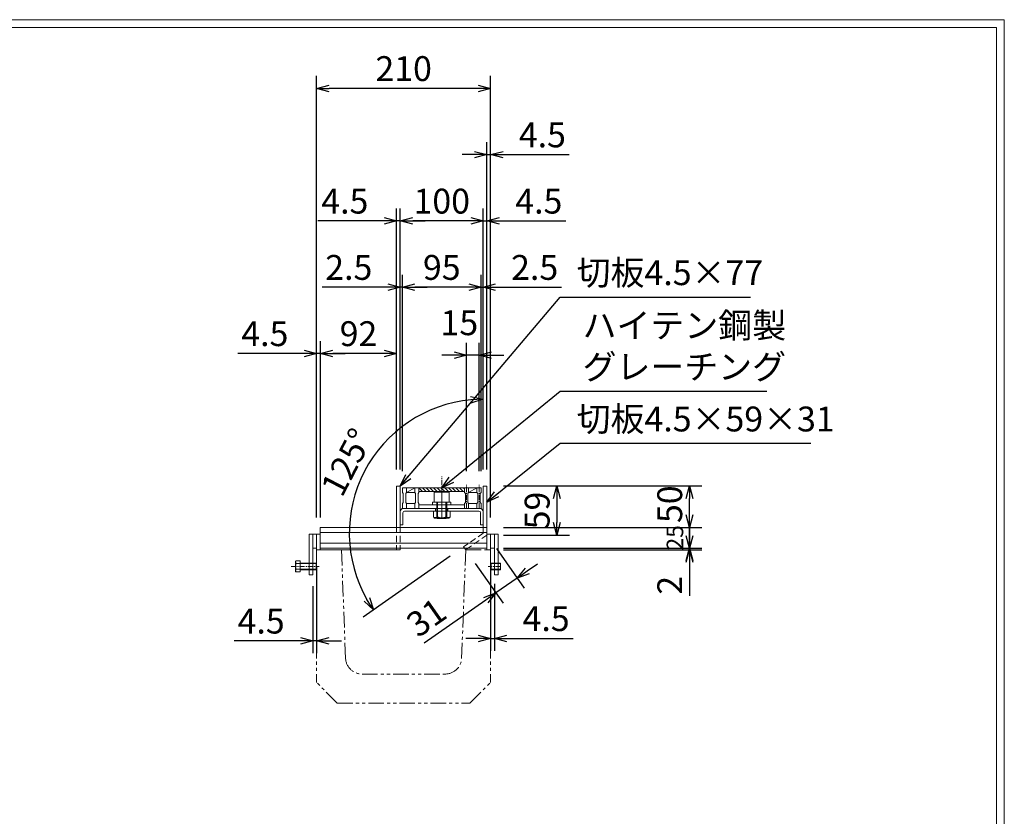
# Model space of a CAD drawing. Units: millimetres. Extents: x 24613 to 27403, y -30800 to -28826.
# Drawn here: x 26215 to 27403, y -29788 to -28826 of the extents above; entities that cross this region are included whole.
import ezdxf

# ---------------------------------------------------------------- set-up
doc = ezdxf.new("R2010")
doc.units = ezdxf.units.MM
for name, pattern in [('CENTER', [10, 6.25, -1.25, 1.25, -1.25]), ('DASHED', [3.75, 2.5, -1.25]), ('HIDDEN', [9.525, 6.35, -3.175]), ('PHANTOM', [12.5, 6.25, -1.25, 1.25, -1.25, 1.25, -1.25])]:
    doc.linetypes.add(name, pattern=pattern)
for name, color, linetype, lineweight in [('中心線', 1, 'CENTER', 9), ('受け枠', 3, 'Continuous', 9), ('寸法線', 2, 'Continuous', 9), ('本体', 7, 'Continuous', 13), ('枠寸法', 31, 'Continuous', 9), ('補助線', 6, 'Continuous', 9)]:
    doc.layers.add(name, color=color, linetype=linetype, lineweight=lineweight)
doc.layers.add('外枠', color=7, linetype='Continuous')
doc.dimstyles.new('ISO-25', dxfattribs={"dimscale": 10, "dimtxt": 3, "dimasz": 1.5, "dimexe": 1.5, "dimexo": 2, "dimgap": 0.5, "dimtad": 1, "dimdsep": 46, "dimtxsty": 'Standard', "dimblk": 'OPEN30', "dimcen": 2.5, "dimadec": 0, "dimazin": 0, "dimtfac": 1, "dimtmove": 0, "dimatfit": 0, "dimldrblk": 'OPEN30', "dimfxl": 1, "dimarcsym": 0})

# ---------------------------------------------------------------- blocks, each defined once
blk = doc.blocks.new('_Open30')
at = {"color": 0, "linetype": 'ByBlock', "lineweight": -2}
for p, q in [((-1, 0.268), (0, 0)), ((0, 0), (-1, -0.268)), ((0, 0), (-1, 0))]:
    blk.add_line(p, q, dxfattribs=at)
blk = doc.blocks.new('*D176')
at = {"layer": 'Defpoints', "color": 0, "ltscale": 3}
for p in [(26778.6, -29389.4), (27023.1, -29389.4), (26778.6, -29439.4)]:
    blk.add_point(p, dxfattribs=at)
at = {"layer": '枠寸法', "color": 0, "lineweight": -2, "ltscale": 3}
for p, q in [((26798.6, -29389.4), (27038.1, -29389.4)), ((27023.1, -29424.4), (27023.1, -29404.4)), ((26798.6, -29439.4), (27038.1, -29439.4))]:
    blk.add_line(p, q, dxfattribs=at)
at = {"layer": '枠寸法', "color": 0, "lineweight": -2, "ltscale": 3, "xscale": 15, "yscale": 15, "zscale": 15}
for p, rotation in [((27023.1, -29389.4), 90), ((27023.1, -29439.4), 270)]:
    blk.add_blockref('_Open30', p, dxfattribs=dict(at, rotation=rotation))
at = {"layer": '枠寸法', "color": 0, "ltscale": 3, "insert": (27003.1, -29411.4), "char_height": 30, "attachment_point": 5, "rotation": 90}
blk.add_mtext('50', dxfattribs=at)
blk = doc.blocks.new('*D177')
at = {"layer": 'Defpoints', "color": 0, "ltscale": 3}
for p in [(26778.6, -29069.4), (26774.1, -29389.4), (26778.6, -29389.4)]:
    blk.add_point(p, dxfattribs=at)
at = {"layer": '枠寸法', "color": 0, "lineweight": -2, "ltscale": 3}
for p, q in [((26774.1, -29369.4), (26774.1, -29054.4)), ((26778.6, -29369.4), (26778.6, -29054.4)), ((26759.1, -29069.4), (26744.1, -29069.4)), ((26774.1, -29069.4), (26778.6, -29069.4)), ((26793.6, -29069.4), (26873.7, -29069.4))]:
    blk.add_line(p, q, dxfattribs=at)
at = {"layer": '枠寸法', "color": 0, "lineweight": -2, "ltscale": 3, "xscale": 15, "yscale": 15, "zscale": 15}
blk.add_blockref('_Open30', (26774.1, -29069.4), dxfattribs=at)
at = {"layer": '枠寸法', "color": 0, "lineweight": -2, "ltscale": 3, "xscale": 15, "yscale": 15, "zscale": 15, "rotation": 180}
blk.add_blockref('_Open30', (26778.6, -29069.4), dxfattribs=at)
at = {"layer": '枠寸法', "color": 0, "ltscale": 3, "insert": (26841.2, -29049.4), "char_height": 30, "attachment_point": 5}
blk.add_mtext('4.5', dxfattribs=at)
blk = doc.blocks.new('*D178')
at = {"layer": 'Defpoints', "color": 0, "ltscale": 3}
for p in [(26573.1, -28909.4), (26573.1, -29447.4), (26783.1, -29447.4)]:
    blk.add_point(p, dxfattribs=at)
at = {"layer": '枠寸法', "color": 0, "lineweight": -2, "ltscale": 3}
for p, q in [((26573.1, -29427.4), (26573.1, -28894.4)), ((26783.1, -29427.4), (26783.1, -28894.4)), ((26768.1, -28909.4), (26588.1, -28909.4))]:
    blk.add_line(p, q, dxfattribs=at)
at = {"layer": '枠寸法', "color": 0, "lineweight": -2, "ltscale": 3, "xscale": 15, "yscale": 15, "zscale": 15, "rotation": 180}
blk.add_blockref('_Open30', (26573.1, -28909.4), dxfattribs=at)
at = {"layer": '枠寸法', "color": 0, "lineweight": -2, "ltscale": 3, "xscale": 15, "yscale": 15, "zscale": 15}
blk.add_blockref('_Open30', (26783.1, -28909.4), dxfattribs=at)
at = {"layer": '枠寸法', "color": 0, "ltscale": 3, "insert": (26678.1, -28889.4), "char_height": 30, "attachment_point": 5}
blk.add_mtext('210', dxfattribs=at)
blk = doc.blocks.new('*D171')
at = {"layer": 'Defpoints', "color": 0, "ltscale": 3}
for p in [(26573.1, -29466.4), (26568.6, -29490.4), (26568.6, -29576.4)]:
    blk.add_point(p, dxfattribs=at)
at = {"layer": '枠寸法', "color": 0, "lineweight": -2, "ltscale": 3}
for p, q in [((26573.1, -29486.4), (26573.1, -29591.4)), ((26568.6, -29510.4), (26568.6, -29591.4)), ((26553.6, -29576.4), (26473.6, -29576.4)), ((26573.1, -29576.4), (26568.6, -29576.4)), ((26588.1, -29576.4), (26603.1, -29576.4))]:
    blk.add_line(p, q, dxfattribs=at)
at = {"layer": '枠寸法', "color": 0, "lineweight": -2, "ltscale": 3, "xscale": 15, "yscale": 15, "zscale": 15}
blk.add_blockref('_Open30', (26568.6, -29576.4), dxfattribs=at)
at = {"layer": '枠寸法', "color": 0, "lineweight": -2, "ltscale": 3, "xscale": 15, "yscale": 15, "zscale": 15, "rotation": 180}
blk.add_blockref('_Open30', (26573.1, -29576.4), dxfattribs=at)
at = {"layer": '枠寸法', "color": 0, "ltscale": 3, "insert": (26506.1, -29556.4), "char_height": 30, "attachment_point": 5}
blk.add_mtext('4.5', dxfattribs=at)
blk = doc.blocks.new('*D172')
at = {"layer": 'Defpoints', "color": 0, "ltscale": 3}
for p in [(26783.1, -29468.4), (26787.6, -29487.4), (26787.6, -29573.4)]:
    blk.add_point(p, dxfattribs=at)
at = {"layer": '枠寸法', "color": 0, "lineweight": -2, "ltscale": 3}
for p, q in [((26783.1, -29488.4), (26783.1, -29588.4)), ((26787.6, -29507.4), (26787.6, -29588.4)), ((26768.1, -29573.4), (26753.1, -29573.4)), ((26783.1, -29573.4), (26787.6, -29573.4)), ((26802.6, -29573.4), (26882.5, -29573.4))]:
    blk.add_line(p, q, dxfattribs=at)
at = {"layer": '枠寸法', "color": 0, "lineweight": -2, "ltscale": 3, "xscale": 15, "yscale": 15, "zscale": 15}
blk.add_blockref('_Open30', (26783.1, -29573.4), dxfattribs=at)
at = {"layer": '枠寸法', "color": 0, "lineweight": -2, "ltscale": 3, "xscale": 15, "yscale": 15, "zscale": 15, "rotation": 180}
blk.add_blockref('_Open30', (26787.6, -29573.4), dxfattribs=at)
at = {"layer": '枠寸法', "color": 0, "ltscale": 3, "insert": (26850, -29553.4), "char_height": 30, "attachment_point": 5}
blk.add_mtext('4.5', dxfattribs=at)
blk = doc.blocks.new('*D164')
at = {"layer": 'Defpoints', "color": 0, "ltscale": 3}
for p in [(26577.6, -29229.4), (26669.6, -29389.4), (26577.6, -29439.4)]:
    blk.add_point(p, dxfattribs=at)
at = {"layer": '枠寸法', "color": 0, "lineweight": -2, "ltscale": 3}
for p, q in [((26577.6, -29419.4), (26577.6, -29214.4)), ((26669.6, -29369.4), (26669.6, -29214.4)), ((26654.6, -29229.4), (26592.6, -29229.4))]:
    blk.add_line(p, q, dxfattribs=at)
at = {"layer": '枠寸法', "color": 0, "lineweight": -2, "ltscale": 3, "xscale": 15, "yscale": 15, "zscale": 15, "rotation": 180}
blk.add_blockref('_Open30', (26577.6, -29229.4), dxfattribs=at)
at = {"layer": '枠寸法', "color": 0, "lineweight": -2, "ltscale": 3, "xscale": 15, "yscale": 15, "zscale": 15}
blk.add_blockref('_Open30', (26669.6, -29229.4), dxfattribs=at)
at = {"layer": '枠寸法', "color": 0, "ltscale": 3, "insert": (26623.6, -29209.4), "char_height": 30, "attachment_point": 5}
blk.add_mtext('92', dxfattribs=at)
blk = doc.blocks.new('*D165')
at = {"layer": 'Defpoints', "color": 0, "ltscale": 3}
for p in [(26783.1, -28989.4), (26778.6, -29389.4), (26783.1, -29447.4)]:
    blk.add_point(p, dxfattribs=at)
at = {"layer": '枠寸法', "color": 0, "lineweight": -2, "ltscale": 3}
for p, q in [((26778.6, -29369.4), (26778.6, -28974.4)), ((26783.1, -29427.4), (26783.1, -28974.4)), ((26763.6, -28989.4), (26748.6, -28989.4)), ((26778.6, -28989.4), (26783.1, -28989.4)), ((26798.1, -28989.4), (26878, -28989.4))]:
    blk.add_line(p, q, dxfattribs=at)
at = {"layer": '枠寸法', "color": 0, "lineweight": -2, "ltscale": 3, "xscale": 15, "yscale": 15, "zscale": 15}
blk.add_blockref('_Open30', (26778.6, -28989.4), dxfattribs=at)
at = {"layer": '枠寸法', "color": 0, "lineweight": -2, "ltscale": 3, "xscale": 15, "yscale": 15, "zscale": 15, "rotation": 180}
blk.add_blockref('_Open30', (26783.1, -28989.4), dxfattribs=at)
at = {"layer": '枠寸法', "color": 0, "ltscale": 3, "insert": (26845.5, -28969.4), "char_height": 30, "attachment_point": 5}
blk.add_mtext('4.5', dxfattribs=at)
blk = doc.blocks.new('*D166')
at = {"layer": 'Defpoints', "color": 0, "ltscale": 3}
for p in [(26674.1, -29069.4), (26674.1, -29389.4), (26774.1, -29389.4)]:
    blk.add_point(p, dxfattribs=at)
at = {"layer": '枠寸法', "color": 0, "lineweight": -2, "ltscale": 3}
for p, q in [((26674.1, -29369.4), (26674.1, -29054.4)), ((26774.1, -29369.4), (26774.1, -29054.4)), ((26759.1, -29069.4), (26689.1, -29069.4))]:
    blk.add_line(p, q, dxfattribs=at)
at = {"layer": '枠寸法', "color": 0, "lineweight": -2, "ltscale": 3, "xscale": 15, "yscale": 15, "zscale": 15, "rotation": 180}
blk.add_blockref('_Open30', (26674.1, -29069.4), dxfattribs=at)
at = {"layer": '枠寸法', "color": 0, "lineweight": -2, "ltscale": 3, "xscale": 15, "yscale": 15, "zscale": 15}
blk.add_blockref('_Open30', (26774.1, -29069.4), dxfattribs=at)
at = {"layer": '枠寸法', "color": 0, "ltscale": 3, "insert": (26724.1, -29049.4), "char_height": 30, "attachment_point": 5}
blk.add_mtext('100', dxfattribs=at)
blk = doc.blocks.new('*D208')
at = {"layer": 'Defpoints', "color": 0, "ltscale": 3}
for p in [(26669.6, -29069.4), (26669.6, -29389.4), (26674.1, -29389.4)]:
    blk.add_point(p, dxfattribs=at)
at = {"layer": '枠寸法', "color": 0, "lineweight": -2, "ltscale": 3}
for p, q in [((26669.6, -29369.4), (26669.6, -29054.4)), ((26674.1, -29369.4), (26674.1, -29054.4)), ((26654.6, -29069.4), (26574.6, -29069.4)), ((26674.1, -29069.4), (26669.6, -29069.4)), ((26689.1, -29069.4), (26704.1, -29069.4))]:
    blk.add_line(p, q, dxfattribs=at)
at = {"layer": '枠寸法', "color": 0, "lineweight": -2, "ltscale": 3, "xscale": 15, "yscale": 15, "zscale": 15}
blk.add_blockref('_Open30', (26669.6, -29069.4), dxfattribs=at)
at = {"layer": '枠寸法', "color": 0, "lineweight": -2, "ltscale": 3, "xscale": 15, "yscale": 15, "zscale": 15, "rotation": 180}
blk.add_blockref('_Open30', (26674.1, -29069.4), dxfattribs=at)
at = {"layer": '枠寸法', "color": 0, "ltscale": 3, "insert": (26607.1, -29049.4), "char_height": 30, "attachment_point": 5}
blk.add_mtext('4.5', dxfattribs=at)
blk = doc.blocks.new('*D209')
at = {"layer": 'Defpoints', "color": 0, "linetype": 'Continuous'}
for p in [(26676.6, -29149.4), (26676.6, -29391.4), (26771.6, -29391.4)]:
    blk.add_point(p, dxfattribs=at)
at = {"layer": '寸法線', "color": 0, "linetype": 'Continuous', "lineweight": -2}
for p, q in [((26676.6, -29371.4), (26676.6, -29134.4)), ((26771.6, -29371.4), (26771.6, -29134.4)), ((26756.6, -29149.4), (26691.6, -29149.4))]:
    blk.add_line(p, q, dxfattribs=at)
at = {"layer": '寸法線', "color": 0, "linetype": 'Continuous', "lineweight": -2, "xscale": 15, "yscale": 15, "zscale": 15, "rotation": 180}
blk.add_blockref('_Open30', (26676.6, -29149.4), dxfattribs=at)
at = {"layer": '寸法線', "color": 0, "linetype": 'Continuous', "lineweight": -2, "xscale": 15, "yscale": 15, "zscale": 15}
blk.add_blockref('_Open30', (26771.6, -29149.4), dxfattribs=at)
at = {"layer": '寸法線', "color": 0, "linetype": 'Continuous', "insert": (26724.1, -29129.4), "char_height": 30, "attachment_point": 5}
blk.add_mtext('95', dxfattribs=at)
blk = doc.blocks.new('*D210')
at = {"layer": 'Defpoints', "color": 0, "linetype": 'Continuous'}
for p in [(26754.1, -29231.4), (26754.1, -29391.4), (26769.1, -29391.4)]:
    blk.add_point(p, dxfattribs=at)
at = {"layer": '寸法線', "color": 0, "linetype": 'Continuous', "lineweight": -2}
for p, q in [((26754.1, -29371.4), (26754.1, -29216.4)), ((26769.1, -29371.4), (26769.1, -29216.4)), ((26739.1, -29231.4), (26724.1, -29231.4)), ((26769.1, -29231.4), (26754.1, -29231.4)), ((26784.1, -29231.4), (26799.1, -29231.4))]:
    blk.add_line(p, q, dxfattribs=at)
at = {"layer": '寸法線', "color": 0, "linetype": 'Continuous', "lineweight": -2, "xscale": 15, "yscale": 15, "zscale": 15}
blk.add_blockref('_Open30', (26754.1, -29231.4), dxfattribs=at)
at = {"layer": '寸法線', "color": 0, "linetype": 'Continuous', "lineweight": -2, "xscale": 15, "yscale": 15, "zscale": 15, "rotation": 180}
blk.add_blockref('_Open30', (26769.1, -29231.4), dxfattribs=at)
at = {"layer": '寸法線', "color": 0, "linetype": 'Continuous', "insert": (26745.3, -29196.2), "char_height": 30, "attachment_point": 5}
blk.add_mtext('15', dxfattribs=at)
blk = doc.blocks.new('*D211')
at = {"layer": 'Defpoints', "color": 0, "ltscale": 3}
for p in [(26674.1, -29149.4), (26674.1, -29389.4), (26676.6, -29391.4)]:
    blk.add_point(p, dxfattribs=at)
at = {"layer": '枠寸法', "color": 0, "lineweight": -2, "ltscale": 3}
for p, q in [((26674.1, -29369.4), (26674.1, -29134.4)), ((26676.6, -29371.4), (26676.6, -29134.4)), ((26659.1, -29149.4), (26579.7, -29149.4)), ((26676.6, -29149.4), (26674.1, -29149.4)), ((26691.6, -29149.4), (26706.6, -29149.4))]:
    blk.add_line(p, q, dxfattribs=at)
at = {"layer": '枠寸法', "color": 0, "lineweight": -2, "ltscale": 3, "xscale": 15, "yscale": 15, "zscale": 15}
blk.add_blockref('_Open30', (26674.1, -29149.4), dxfattribs=at)
at = {"layer": '枠寸法', "color": 0, "lineweight": -2, "ltscale": 3, "xscale": 15, "yscale": 15, "zscale": 15, "rotation": 180}
blk.add_blockref('_Open30', (26676.6, -29149.4), dxfattribs=at)
at = {"layer": '枠寸法', "color": 0, "ltscale": 3, "insert": (26611.9, -29129.4), "char_height": 30, "attachment_point": 5}
blk.add_mtext('2.5', dxfattribs=at)
blk = doc.blocks.new('*D214')
at = {"layer": 'Defpoints', "color": 0, "ltscale": 3}
for p in [(26774.1, -29149.4), (26771.6, -29391.4), (26774.1, -29389.4)]:
    blk.add_point(p, dxfattribs=at)
at = {"layer": '枠寸法', "color": 0, "lineweight": -2, "ltscale": 3}
for p, q in [((26771.6, -29371.4), (26771.6, -29134.4)), ((26774.1, -29369.4), (26774.1, -29134.4)), ((26756.6, -29149.4), (26741.6, -29149.4)), ((26771.6, -29149.4), (26774.1, -29149.4)), ((26789.1, -29149.4), (26868.4, -29149.4))]:
    blk.add_line(p, q, dxfattribs=at)
at = {"layer": '枠寸法', "color": 0, "lineweight": -2, "ltscale": 3, "xscale": 15, "yscale": 15, "zscale": 15}
blk.add_blockref('_Open30', (26771.6, -29149.4), dxfattribs=at)
at = {"layer": '枠寸法', "color": 0, "lineweight": -2, "ltscale": 3, "xscale": 15, "yscale": 15, "zscale": 15, "rotation": 180}
blk.add_blockref('_Open30', (26774.1, -29149.4), dxfattribs=at)
at = {"layer": '枠寸法', "color": 0, "ltscale": 3, "insert": (26836.2, -29129.4), "char_height": 30, "attachment_point": 5}
blk.add_mtext('2.5', dxfattribs=at)
blk = doc.blocks.new('*D215')
at = {"layer": 'Defpoints', "color": 0, "ltscale": 3}
for p in [(26778.6, -29389.4), (26778.6, -29448.6), (26863.1, -29448.6)]:
    blk.add_point(p, dxfattribs=at)
at = {"layer": '枠寸法', "color": 0, "lineweight": -2, "ltscale": 3}
for p, q in [((26798.6, -29389.4), (26878.1, -29389.4)), ((26863.1, -29404.4), (26863.1, -29433.6)), ((26798.6, -29448.6), (26878.1, -29448.6))]:
    blk.add_line(p, q, dxfattribs=at)
at = {"layer": '枠寸法', "color": 0, "lineweight": -2, "ltscale": 3, "xscale": 15, "yscale": 15, "zscale": 15}
for p, rotation in [((26863.1, -29389.4), 90), ((26863.1, -29448.6), 270)]:
    blk.add_blockref('_Open30', p, dxfattribs=dict(at, rotation=rotation))
at = {"layer": '枠寸法', "color": 0, "ltscale": 3, "insert": (26843.1, -29419), "char_height": 30, "attachment_point": 5, "rotation": 90}
blk.add_mtext('59', dxfattribs=at)
blk = doc.blocks.new('*D216')
at = {"layer": 'Defpoints', "color": 0, "ltscale": 3}
for p in [(26573.1, -29229.4), (26573.1, -29447.4), (26577.6, -29447.4)]:
    blk.add_point(p, dxfattribs=at)
at = {"layer": '寸法線', "color": 0, "lineweight": -2, "ltscale": 3}
for p, q in [((26573.1, -29427.4), (26573.1, -29214.4)), ((26577.6, -29427.4), (26577.6, -29214.4)), ((26558.1, -29229.4), (26478.1, -29229.4)), ((26577.6, -29229.4), (26573.1, -29229.4)), ((26592.6, -29229.4), (26607.6, -29229.4))]:
    blk.add_line(p, q, dxfattribs=at)
at = {"layer": '寸法線', "color": 0, "lineweight": -2, "ltscale": 3, "xscale": 15, "yscale": 15, "zscale": 15}
blk.add_blockref('_Open30', (26573.1, -29229.4), dxfattribs=at)
at = {"layer": '寸法線', "color": 0, "lineweight": -2, "ltscale": 3, "xscale": 15, "yscale": 15, "zscale": 15, "rotation": 180}
blk.add_blockref('_Open30', (26577.6, -29229.4), dxfattribs=at)
at = {"layer": '寸法線', "color": 0, "ltscale": 3, "insert": (26510.6, -29209.4), "char_height": 30, "attachment_point": 5}
blk.add_mtext('4.5', dxfattribs=at)
blk = doc.blocks.new('*D217')
at = {"layer": 'Defpoints', "color": 0, "ltscale": 3}
for p in [(26778.6, -29439.4), (26778.6, -29464.4), (27023.1, -29464.4)]:
    blk.add_point(p, dxfattribs=at)
at = {"layer": '枠寸法', "color": 0, "lineweight": -2, "ltscale": 3}
for p, q in [((27023.1, -29424.4), (27023.1, -29409.4)), ((26798.6, -29439.4), (27038.1, -29439.4)), ((27023.1, -29439.4), (27023.1, -29464.4)), ((26798.6, -29464.4), (27038.1, -29464.4)), ((27023.1, -29479.4), (27023.1, -29494.4))]:
    blk.add_line(p, q, dxfattribs=at)
at = {"layer": '枠寸法', "color": 0, "lineweight": -2, "ltscale": 3, "xscale": 15, "yscale": 15, "zscale": 15}
for p, rotation in [((27023.1, -29439.4), 270), ((27023.1, -29464.4), 90)]:
    blk.add_blockref('_Open30', p, dxfattribs=dict(at, rotation=rotation))
at = {"layer": '枠寸法', "color": 0, "ltscale": 3, "insert": (27008.1, -29451.9), "char_height": 20, "attachment_point": 5, "rotation": 90}
blk.add_mtext('25', dxfattribs=at)
blk = doc.blocks.new('*D218')
at = {"layer": 'Defpoints', "color": 0, "ltscale": 3}
for p in [(26666.6, -29325.5), (26774.1, -29389.4), (26774.1, -29446.3), (26774.1, -29446.3), (26750.5, -29462.8)]:
    blk.add_point(p, dxfattribs=at)
at = {"layer": '寸法線', "color": 0, "lineweight": -2, "ltscale": 3}
for p, q in [((26774.1, -29369.4), (26774.1, -29269.7)), ((26734.1, -29474.2), (26629.4, -29547.6))]:
    blk.add_line(p, q, dxfattribs=at)
blk.add_arc((26774.1, -29446.3), 161.6, 95.3199, 209.6801, dxfattribs=at)
at = {"layer": '寸法線', "color": 0, "lineweight": -2, "ltscale": 3, "xscale": 15, "yscale": 15, "zscale": 15}
for p, rotation in [((26774.1, -29284.7), 2.659938571657488), ((26641.7, -29539), 302.3400614283443)]:
    blk.add_blockref('_Open30', p, dxfattribs=dict(at, rotation=rotation))
at = {"layer": '寸法線', "color": 0, "ltscale": 3, "insert": (26613, -29362.4), "char_height": 30, "attachment_point": 5, "rotation": 62.5}
blk.add_mtext('125°', dxfattribs=at)
blk = doc.blocks.new('*D219')
at = {"layer": 'Defpoints', "color": 0, "ltscale": 3}
for p in [(26778.6, -29464.4), (26778.6, -29466.4), (27023.1, -29466.4)]:
    blk.add_point(p, dxfattribs=at)
at = {"layer": '枠寸法', "color": 0, "lineweight": -2, "ltscale": 3}
for p, q in [((27023.1, -29449.4), (27023.1, -29434.4)), ((26798.6, -29464.4), (27038.1, -29464.4)), ((26798.6, -29466.4), (27038.1, -29466.4)), ((27023.1, -29464.4), (27023.1, -29466.4)), ((27023.1, -29481.4), (27023.1, -29522))]:
    blk.add_line(p, q, dxfattribs=at)
at = {"layer": '枠寸法', "color": 0, "lineweight": -2, "ltscale": 3, "xscale": 15, "yscale": 15, "zscale": 15}
for p, rotation in [((27023.1, -29464.4), 270), ((27023.1, -29466.4), 90)]:
    blk.add_blockref('_Open30', p, dxfattribs=dict(at, rotation=rotation))
at = {"layer": '枠寸法', "color": 0, "ltscale": 3, "insert": (27003.1, -29509.2), "char_height": 30, "attachment_point": 5, "rotation": 90}
blk.add_mtext('2', dxfattribs=at)
blk = doc.blocks.new('*D220')
at = {"layer": 'Defpoints', "color": 0, "ltscale": 3}
for p in [(26778.6, -29448.6), (26753.1, -29466.4), (26789.5, -29518.5)]:
    blk.add_point(p, dxfattribs=at)
at = {"layer": '寸法線', "color": 0, "lineweight": -2, "ltscale": 3}
for p, q in [((26790, -29465), (26823.6, -29512.9)), ((26764.5, -29482.8), (26798.1, -29530.7)), ((26827.3, -29492), (26839.5, -29483.4)), ((26815, -29500.6), (26789.5, -29518.5)), ((26777.2, -29527.1), (26702.9, -29579.1))]:
    blk.add_line(p, q, dxfattribs=at)
at = {"layer": '寸法線', "color": 0, "lineweight": -2, "ltscale": 3, "xscale": 15, "yscale": 15, "zscale": 15}
for p, rotation in [((26815, -29500.6), 214.9999983112654), ((26789.5, -29518.5), 34.99999831126537)]:
    blk.add_blockref('_Open30', p, dxfattribs=dict(at, rotation=rotation))
at = {"layer": '寸法線', "color": 0, "ltscale": 3, "insert": (26707.7, -29551.3), "char_height": 30, "attachment_point": 5, "rotation": 35}
blk.add_mtext('31', dxfattribs=at)

msp = doc.modelspace()

# ---------------------------------------------------------------- hatches: boundary and pattern name
at = {"layer": '寸法線', "ltscale": 3}
h = msp.add_hatch(dxfattribs=at)
h.set_pattern_fill('ANSI31', color=256, angle=-90, style=0)
h.set_pattern_definition([(315, (21991.9313, -35207.5524), (2.245064, 2.245064), [])])
h.paths.add_polyline_path([(26724.051, -29395.945), (26724.051, -29391.445), (26696.551, -29391.445), (26696.551, -29395.945)])
h.paths.add_polyline_path([(26724.051, -29391.445), (26724.051, -29395.945), (26751.551, -29395.945), (26751.551, -29391.445)])

# ---------------------------------------------------------------- linework, layer by layer
at = {"layer": '中心線', "linetype": 'CENTER'}
for p, q in [((26724.051, -29428.452), (26724.051, -29378.082)), ((26754.051, -29416.445), (26754.051, -29387.954)), ((26769.051, -29416.445), (26769.051, -29387.954))]:
    msp.add_line(p, q, dxfattribs=at)
at = {"layer": '受け枠', "ltscale": 3}
for p, q in [((26669.551, -29389.445), (26674.051, -29389.445)), ((26669.551, -29389.445), (26669.551, -29438.445)), ((26674.051, -29389.445), (26674.051, -29438.445)), ((26778.551, -29389.445), (26774.051, -29389.445)), ((26774.051, -29389.445), (26774.051, -29446.276)), ((26778.551, -29389.445), (26778.551, -29448.59)), ((26733.051, -29396.745), (26715.051, -29396.745)), ((26715.051, -29396.745), (26715.051, -29408.745)), ((26733.051, -29396.745), (26733.051, -29408.745)), ((26735.051, -29408.745), (26713.051, -29408.745)), ((26713.051, -29408.745), (26713.051, -29411.945)), ((26735.051, -29411.945), (26713.051, -29411.945)), ((26734.176, -29419.645), (26713.926, -29419.645)), ((26718.051, -29408.745), (26718.051, -29427.845)), ((26718.951, -29408.745), (26718.951, -29428.745)), ((26729.151, -29408.745), (26729.151, -29428.745)), ((26730.051, -29408.745), (26730.051, -29427.845)), ((26735.051, -29408.745), (26735.051, -29411.945)), ((26730.051, -29427.845), (26718.051, -29427.845)), ((26718.051, -29427.845), (26718.951, -29428.745)), ((26729.151, -29428.745), (26718.951, -29428.745)), ((26730.051, -29427.845), (26729.151, -29428.745)), ((26564.051, -29496.445), (26564.051, -29447.445)), ((26564.051, -29447.445), (26573.051, -29447.445)), ((26568.551, -29496.445), (26568.551, -29447.445)), ((26783.051, -29447.445), (26792.051, -29447.445)), ((26787.551, -29496.445), (26787.551, -29447.445)), ((26792.051, -29496.445), (26792.051, -29447.445)), ((26573.051, -29464.445), (26568.551, -29464.445)), ((26669.551, -29464.445), (26674.051, -29464.445)), ((26669.551, -29466.445), (26674.051, -29466.445)), ((26783.051, -29464.445), (26787.551, -29464.445)), ((26553.051, -29482.445), (26572.551, -29482.445)), ((26553.051, -29482.945), (26573.051, -29482.945)), ((26553.051, -29489.945), (26573.051, -29489.945)), ((26553.051, -29490.445), (26572.551, -29490.445)), ((26572.551, -29482.445), (26573.051, -29482.945)), ((26573.051, -29489.945), (26572.551, -29490.445)), ((26783.551, -29482.445), (26783.051, -29482.945)), ((26795.051, -29482.945), (26783.051, -29482.945)), ((26795.051, -29489.945), (26783.051, -29489.945)), ((26783.051, -29489.945), (26783.551, -29490.445)), ((26795.051, -29482.445), (26783.551, -29482.445)), ((26795.051, -29490.445), (26783.551, -29490.445)), ((26564.051, -29496.445), (26568.551, -29496.445)), ((26792.051, -29496.445), (26787.551, -29496.445))]:
    msp.add_line(p, q, dxfattribs=at)
at = {"layer": '受け枠', "color": 2, "linetype": 'CENTER'}
msp.add_line((26724.051, -29398.707), (26724.051, -29428.745), dxfattribs=at)
at = {"layer": '受け枠'}
for p, q in [((26713.926, -29426.492), (26713.926, -29419.645)), ((26718.794, -29426.492), (26718.794, -29419.645)), ((26729.308, -29426.492), (26729.308, -29419.645)), ((26734.176, -29426.492), (26734.176, -29419.645)), ((26715.484, -29428.05), (26732.618, -29428.05)), ((26547.448, -29480.734), (26547.448, -29492.157)), ((26548.486, -29479.695), (26553.051, -29479.695)), ((26548.486, -29482.94), (26553.051, -29482.94)), ((26548.486, -29489.95), (26553.051, -29489.95)), ((26553.051, -29479.695), (26553.051, -29493.195)), ((26559.486, -29482.94), (26564.051, -29482.94)), ((26559.486, -29489.95), (26564.051, -29489.95)), ((26564.051, -29479.695), (26564.051, -29493.195)), ((26572.551, -29482.445), (26572.551, -29490.445)), ((26573.051, -29482.945), (26573.051, -29489.945)), ((26783.051, -29482.945), (26783.051, -29489.945)), ((26783.551, -29482.445), (26783.551, -29490.445)), ((26792.051, -29479.695), (26792.051, -29493.195)), ((26795.051, -29482.445), (26795.051, -29490.445)), ((26548.486, -29493.195), (26553.051, -29493.195))]:
    msp.add_line(p, q, dxfattribs=at)
at = {"layer": '受け枠', "color": 2, "linetype": 'HIDDEN'}
for p, q in [((26716.551, -29416.445), (26716.551, -29419.645)), ((26731.551, -29416.445), (26731.551, -29419.645))]:
    msp.add_line(p, q, dxfattribs=at)
at = {"layer": '受け枠', "linetype": 'DASHED', "ltscale": 3}
for p, q in [((26669.551, -29438.445), (26669.551, -29466.445)), ((26674.051, -29438.445), (26674.051, -29466.445)), ((26774.051, -29446.276), (26750.484, -29462.778)), ((26778.551, -29448.59), (26753.051, -29466.445)), ((26753.051, -29466.445), (26750.484, -29462.778))]:
    msp.add_line(p, q, dxfattribs=at)
at = {"layer": '受け枠', "color": 21, "ltscale": 3}
for p, q in [((26577.551, -29464.445), (26669.551, -29464.445)), ((26577.551, -29464.445), (26577.551, -29466.445)), ((26577.551, -29466.445), (26669.551, -29466.445)), ((26669.551, -29464.445), (26669.551, -29466.445))]:
    msp.add_line(p, q, dxfattribs=at)
at = {"layer": '受け枠', "color": 1, "linetype": 'CENTER'}
for p, q in [((26542.377, -29486.445), (26576.029, -29486.445)), ((26795.051, -29486.445), (26780.073, -29486.445))]:
    msp.add_line(p, q, dxfattribs=at)
at = {"layer": '受け枠'}
for centre, radius, start, end in [((26715.484, -29426.492), 1.558, 180, 270), ((26732.618, -29426.492), 1.558, 270, 0), ((26548.486, -29480.734), 1.038, 90, 180), ((26548.486, -29492.157), 1.038, 180, 270)]:
    msp.add_arc(centre, radius, start, end, dxfattribs=at)
at = {"layer": '受け枠', "ltscale": 3}
for centre, radius, start, end in [((26724.051, -29416.989), 10.861, 241.049544, 298.950456), ((26554.822, -29486.445), 7.241, 151.049544, 208.950456)]:
    msp.add_arc(centre, radius, start, end, dxfattribs=at)
for points in [[(26715.484, -29427.553), (26715.013, -29427.468), (26714.231, -29427.187), (26713.926, -29426.492)], [(26718.794, -29426.492), (26717.731, -29427.194), (26716.582, -29427.625), (26715.484, -29427.553)], [(26729.308, -29426.492), (26730.371, -29427.194), (26731.52, -29427.625), (26732.618, -29427.553)], [(26732.618, -29427.553), (26733.089, -29427.468), (26733.871, -29427.187), (26734.176, -29426.492)], [(26548.486, -29482.94), (26548.019, -29482.232), (26547.732, -29481.466), (26547.779, -29480.734)], [(26548.486, -29489.95), (26548.019, -29490.658), (26547.732, -29491.425), (26547.779, -29492.157)], [(26547.779, -29480.734), (26547.836, -29480.42), (26548.023, -29479.898), (26548.486, -29479.695)], [(26547.779, -29492.157), (26547.836, -29492.47), (26548.023, -29492.992), (26548.486, -29493.195)]]:
    msp.add_open_spline(points, degree=3, dxfattribs=at)
at = {"layer": '外枠', "lineweight": 9, "ltscale": 80}
for p, q in [((27402.965, -28826.445), (24613.454, -28826.445)), ((27402.965, -30799.714), (27402.965, -28826.445))]:
    msp.add_line(p, q, dxfattribs=at)
at = {"layer": '外枠', "lineweight": 9, "ltscale": 100}
for p, q in [((24623.454, -28835.837), (27393.574, -28835.837)), ((27393.574, -28835.837), (27393.574, -30789.714))]:
    msp.add_line(p, q, dxfattribs=at)
at = {"layer": '寸法線', "ltscale": 3}
for p, q in [((26770.051, -29416.445), (26678.051, -29416.445)), ((26768.851, -29419.645), (26679.251, -29419.645)), ((26677.251, -29421.645), (26677.251, -29436.445)), ((26770.851, -29421.645), (26770.851, -29436.445)), ((26677.251, -29436.445), (26674.051, -29436.445)), ((26770.851, -29436.445), (26774.051, -29436.445))]:
    msp.add_line(p, q, dxfattribs=at)
for centre, radius, start, end in [((26678.051, -29420.445), 4, 90, 180), ((26679.251, -29421.645), 2, 90, 180), ((26768.851, -29421.645), 2, 0, 90), ((26770.051, -29420.445), 4, 0, 90)]:
    msp.add_arc(centre, radius, start, end, dxfattribs=at)
at = {"layer": '本体'}
for p, q in [((26676.551, -29391.445), (26676.551, -29397.445)), ((26691.551, -29391.445), (26691.551, -29397.445)), ((26751.551, -29391.445), (26751.551, -29397.445)), ((26766.551, -29391.445), (26766.551, -29397.445)), ((26676.551, -29397.445), (26677.551, -29398.445)), ((26677.551, -29398.445), (26677.551, -29409.445)), ((26681.551, -29397.445), (26680.551, -29398.445)), ((26680.551, -29398.445), (26680.551, -29409.445)), ((26691.551, -29397.445), (26692.551, -29398.445)), ((26692.551, -29398.445), (26692.551, -29409.445)), ((26696.551, -29397.445), (26695.551, -29398.445)), ((26695.551, -29398.445), (26695.551, -29409.445)), ((26751.551, -29397.445), (26752.551, -29398.445)), ((26752.551, -29398.445), (26752.551, -29409.445)), ((26756.551, -29397.445), (26755.551, -29398.445)), ((26755.551, -29398.445), (26755.551, -29409.445)), ((26766.551, -29397.445), (26767.551, -29398.445)), ((26767.551, -29398.445), (26767.551, -29409.445)), ((26771.551, -29397.445), (26770.551, -29398.445)), ((26770.551, -29398.445), (26770.551, -29409.445)), ((26676.551, -29410.445), (26677.551, -29409.445)), ((26676.551, -29416.445), (26676.551, -29410.445)), ((26676.551, -29416.445), (26681.551, -29416.445)), ((26681.551, -29410.445), (26680.551, -29409.445)), ((26681.551, -29416.445), (26681.551, -29410.445)), ((26691.551, -29410.445), (26692.551, -29409.445)), ((26691.551, -29416.445), (26691.551, -29410.445)), ((26691.551, -29416.445), (26696.551, -29416.445)), ((26696.551, -29410.445), (26695.551, -29409.445)), ((26696.551, -29416.445), (26696.551, -29410.445)), ((26751.551, -29410.445), (26752.551, -29409.445)), ((26751.551, -29416.445), (26751.551, -29410.445)), ((26751.551, -29416.445), (26756.551, -29416.445)), ((26756.551, -29410.445), (26755.551, -29409.445)), ((26756.551, -29416.445), (26756.551, -29410.445)), ((26766.551, -29410.445), (26767.551, -29409.445)), ((26766.551, -29416.445), (26766.551, -29410.445)), ((26766.551, -29416.445), (26771.551, -29416.445)), ((26771.551, -29410.445), (26770.551, -29409.445)), ((26771.551, -29416.445), (26771.551, -29410.445))]:
    msp.add_line(p, q, dxfattribs=at)
at = {"layer": '本体', "linetype": 'Continuous'}
for p, q in [((26676.551, -29391.445), (26696.551, -29391.445)), ((26681.551, -29397.445), (26691.551, -29391.445)), ((26681.551, -29391.445), (26681.551, -29397.445)), ((26696.551, -29391.445), (26696.551, -29397.445)), ((26751.551, -29391.445), (26771.551, -29391.445)), ((26756.551, -29397.445), (26766.551, -29391.445)), ((26756.551, -29391.445), (26756.551, -29397.445)), ((26771.551, -29391.445), (26771.551, -29397.445)), ((26681.551, -29397.445), (26691.551, -29397.445)), ((26756.551, -29397.445), (26766.551, -29397.445)), ((26681.551, -29410.445), (26691.551, -29410.445)), ((26756.551, -29410.445), (26766.551, -29410.445))]:
    msp.add_line(p, q, dxfattribs=at)
at = {"layer": '本体', "ltscale": 3}
for p, q in [((26751.551, -29391.445), (26696.551, -29391.445)), ((26751.551, -29395.945), (26696.551, -29395.945)), ((26751.551, -29411.945), (26696.551, -29411.945)), ((26751.551, -29416.445), (26696.551, -29416.445)), ((26577.551, -29439.445), (26778.551, -29439.445)), ((26577.551, -29464.445), (26577.551, -29439.445)), ((26778.551, -29466.445), (26778.551, -29439.445)), ((26573.051, -29466.445), (26573.051, -29447.445)), ((26577.551, -29447.445), (26573.051, -29447.445)), ((26577.551, -29445.445), (26778.551, -29445.445)), ((26778.551, -29447.445), (26783.051, -29447.445)), ((26783.051, -29466.445), (26783.051, -29447.445)), ((26573.051, -29466.445), (26577.551, -29466.445)), ((26577.551, -29458.445), (26778.551, -29458.445)), ((26577.551, -29464.445), (26778.551, -29464.445)), ((26778.551, -29466.445), (26783.051, -29466.445))]:
    msp.add_line(p, q, dxfattribs=at)
at = {"layer": '補助線', "linetype": 'PHANTOM', "ltscale": 3}
for p, q in [((26573.051, -29466.445), (26603.051, -29466.445)), ((26573.051, -29466.445), (26573.054, -29626.467)), ((26603.051, -29466.445), (26608.053, -29598.106)), ((26753.051, -29466.445), (26748.049, -29598.106)), ((26753.051, -29466.445), (26783.051, -29466.445)), ((26783.051, -29466.445), (26783.049, -29626.467)), ((26627.984, -29616.445), (26728.119, -29616.445)), ((26598.051, -29651.445), (26573.054, -29626.467)), ((26758.051, -29651.445), (26783.049, -29626.467)), ((26598.051, -29651.445), (26758.051, -29651.445))]:
    msp.add_line(p, q, dxfattribs=at)
for centre, start, end in [((26627.984, -29596.445), 184.763642, 270), ((26728.119, -29596.445), 270, 355.236358)]:
    msp.add_arc(centre, 20, start, end, dxfattribs=at)

# ---------------------------------------------------------------- texts
at = {"layer": '寸法線', "linetype": 'Continuous', "char_height": 30, "attachment_point": 7}
for s, insert in [('切板4.5×77', (26886.877, -29156.247)), ('切板4.5×59×31', (26886.877, -29332.882))]:
    msp.add_mtext(s, dxfattribs=dict(at, insert=insert))
at = {"layer": '補助線', "linetype": 'Continuous', "insert": (26894.004, -29269.859), "char_height": 30, "attachment_point": 7}
msp.add_mtext('ハイテン鋼製\\Pグレーチング', dxfattribs=at)

# ---------------------------------------------------------------- dimensions: what is measured, and where the dimension line sits
at = {"layer": '寸法線', "linetype": 'Continuous'}
dim = msp.add_linear_dim(base=(26676.551, -29149.445), p1=(26771.551, -29391.445), p2=(26676.551, -29391.445), dimstyle='ISO-25', dxfattribs=at)
dim.commit()
dim.dimension.update_dxf_attribs({"geometry": '*D209', "text_midpoint": (26724.051, -29129.445)})
dim = msp.add_linear_dim(base=(26754.051, -29231.445), p1=(26769.051, -29391.445), p2=(26754.051, -29391.445), dimstyle='ISO-25', override={"dimblk1": 'Open30', "dimblk2": 'Open30', "dimsah": 1, "dimtmove": 2}, dxfattribs=at)
dim.commit()
dim.dimension.update_dxf_attribs({"geometry": '*D210', "text_midpoint": (26745.329, -29196.231), "dimtype": 160})
at = {"layer": '寸法線', "ltscale": 3}
dim = msp.add_linear_dim(base=(26573.051, -29229.445), p1=(26577.551, -29447.445), p2=(26573.051, -29447.445), dimstyle='ISO-25', dxfattribs=at)
dim.commit()
dim.dimension.update_dxf_attribs({"geometry": '*D216', "text_midpoint": (26510.564, -29209.445)})
dim = msp.add_angular_dim_2l(base=(26666.614, -29325.549), line1=((26774.051, -29446.276), (26750.484, -29462.778)), line2=((26774.051, -29389.445), (26774.051, -29446.276)), dimstyle='ISO-25', dxfattribs=at)
dim.commit()
dim.dimension.update_dxf_attribs({"geometry": '*D218', "text_midpoint": (26612.961, -29362.418)})
dim = msp.add_linear_dim(base=(26789.472, -29518.459), p1=(26778.551, -29448.59), p2=(26753.051, -29466.445), angle=214.999998, dimstyle='ISO-25', override={"dimdec": 0}, dxfattribs=at)
dim.commit()
dim.dimension.update_dxf_attribs({"geometry": '*D220', "text_midpoint": (26719.172, -29567.684), "dimtype": 161})
at = {"layer": '枠寸法', "ltscale": 3}
for base, p1, p2, picture, middle in [((26573.051, -28909.445), (26783.051, -29447.445), (26573.051, -29447.445), '*D178', (26678.051, -28889.445)), ((26783.051, -28989.445), (26778.551, -29389.445), (26783.051, -29447.445), '*D165', (26845.539, -28969.445)), ((26674.051, -29069.445), (26774.051, -29389.445), (26674.051, -29389.445), '*D166', (26724.051, -29049.445)), ((26774.051, -29149.445), (26771.551, -29391.445), (26774.051, -29389.445), '*D214', (26836.234, -29129.445)), ((26577.551, -29229.445), (26669.551, -29389.445), (26577.551, -29439.445), '*D164', (26623.551, -29209.445)), ((26568.551, -29576.445), (26573.051, -29466.445), (26568.551, -29490.445), '*D171', (26506.064, -29556.445))]:
    dim = msp.add_linear_dim(base=base, p1=p1, p2=p2, dimstyle='ISO-25', dxfattribs=at)
    dim.commit()
    dim.dimension.update_dxf_attribs({"geometry": picture, "text_midpoint": middle})
for base, p1, p2, picture, middle in [((26669.551, -29069.445), (26674.051, -29389.445), (26669.551, -29389.445), '*D208', (26607.064, -29069.445)), ((26778.551, -29069.445), (26774.051, -29389.445), (26778.551, -29389.445), '*D177', (26841.25, -29069.445)), ((26674.051, -29149.445), (26676.551, -29391.445), (26674.051, -29389.445), '*D211', (26611.868, -29149.445))]:
    dim = msp.add_linear_dim(base=base, p1=p1, p2=p2, dimstyle='ISO-25', dxfattribs=at)
    dim.commit()
    dim.dimension.update_dxf_attribs({"geometry": picture, "text_midpoint": middle, "dimtype": 160})
dim = msp.add_linear_dim(base=(27023.051, -29389.445), p1=(26778.551, -29439.445), p2=(26778.551, -29389.445), angle=90, dimstyle='ISO-25', dxfattribs=at)
dim.commit()
dim.dimension.update_dxf_attribs({"geometry": '*D176', "text_midpoint": (27023.051, -29411.445), "dimtype": 160})
dim = msp.add_linear_dim(base=(26863.051, -29448.59), p1=(26778.551, -29389.445), p2=(26778.551, -29448.59), angle=90, dimstyle='ISO-25', override={"dimdec": 0}, dxfattribs=at)
dim.commit()
dim.dimension.update_dxf_attribs({"geometry": '*D215', "text_midpoint": (26843.051, -29419.018)})
dim = msp.add_linear_dim(base=(27023.051, -29464.445), p1=(26778.551, -29439.445), p2=(26778.551, -29464.445), angle=90, dimstyle='ISO-25', override={"dimtxt": 2}, dxfattribs=at)
dim.commit()
dim.dimension.update_dxf_attribs({"geometry": '*D217', "text_midpoint": (27023.051, -29451.945), "dimtype": 160})
for base, p1, p2, angle, picture, middle in [((27023.051, -29466.445), (26778.551, -29464.445), (26778.551, -29466.445), 90, '*D219', (27003.051, -29509.212)), ((26787.551, -29573.445), (26783.051, -29468.445), (26787.551, -29487.445), 180, '*D172', (26850.039, -29553.445))]:
    dim = msp.add_linear_dim(base=base, p1=p1, p2=p2, angle=angle, dimstyle='ISO-25', dxfattribs=at)
    dim.commit()
    dim.dimension.update_dxf_attribs({"geometry": picture, "text_midpoint": middle})

# ---------------------------------------------------------------- leaders
at = {"layer": '寸法線', "linetype": 'Continuous', "annotation_type": 0, "has_hookline": 1, "hookline_direction": 0}
for points, text_width in [([(26674.051, -29389.445), (26866.877, -29161.247), (26881.877, -29161.247)], 209.848), ([(26778.551, -29408.943), (26866.877, -29337.882), (26881.877, -29337.882)], 282.792)]:
    msp.add_leader(points, dimstyle='ISO-25', override={"dimgap": 0.5, "dimtad": 1}, dxfattribs=dict(at, text_width=text_width))
at = {"layer": '補助線', "linetype": 'Continuous', "annotation_type": 0, "has_hookline": 1, "hookline_direction": 0, "text_width": 229.645}
msp.add_leader([(26724.051, -29391.445), (26866.877, -29274.859), (26881.877, -29274.859)], dimstyle='ISO-25', override={"dimgap": 0.5, "dimtad": 1}, dxfattribs=at)

doc.saveas('drawing.dxf')
